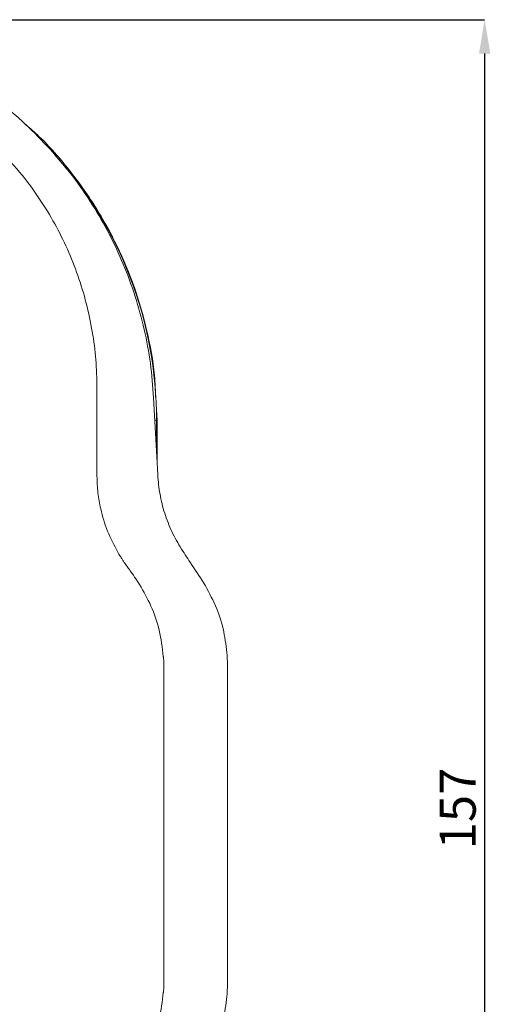
# Model space of a CAD drawing. Units: millimetres. Extents: x 166 to 430, y 70 to 336.
# Drawn here: x 384 to 430, y 131 to 227 of the extents above; entities that cross this region are included whole.
import ezdxf

# ---------------------------------------------------------------- set-up
doc = ezdxf.new("R2010")
doc.units = ezdxf.units.MM
doc.header["$PDSIZE"] = -1
doc.styles.add('SLDTEXTSTYLE0', font='TXT', dxfattribs={"width": 0.75})
doc.dimstyles.new('SLDDIMSTYLE0', dxfattribs={"dimtxt": 3.5, "dimasz": 3.302, "dimexe": 0, "dimexo": 0.0625, "dimgap": 0.875, "dimtad": 1, "dimdec": 0, "dimrnd": 1e-09, "dimzin": 12, "dimdsep": 46, "dimtxsty": 'SLDTEXTSTYLE0', "dimsah": 1, "dimcen": 0.09, "dimadec": 0, "dimazin": 3, "dimtfac": 1, "dimtofl": 0, "dimtmove": 0, "dimatfit": 3, "dimfxl": 1, "dimfrac": 2, "dimtolj": 1, "dimtzin": 12, "dimarcsym": 0})

# ---------------------------------------------------------------- blocks, each defined once
blk = doc.blocks.new('_D')
at = {"color": 0, "linetype": 'Continuous', "lineweight": -2}
for p, q in [((314.469, 226.628), (429.626, 226.628)), ((429.626, 223.326), (429.626, 73.27)), ((314.469, 69.968), (429.626, 69.968))]:
    blk.add_line(p, q, dxfattribs=at)
at = {"color": 0, "linetype": 'Continuous'}
for points in [[(429.075, 223.326), (430.176, 223.326), (429.626, 226.628)], [(429.075, 73.27), (430.176, 73.27), (429.626, 69.968)]]:
    blk.add_solid(points, dxfattribs=at)
at = {"layer": 'Defpoints', "color": 0, "linetype": 'Continuous'}
for p in [(314.407, 226.628), (314.407, 69.968), (429.626, 69.968)]:
    blk.add_point(p, dxfattribs=at)
at = {"color": 0, "linetype": 'Continuous', "lineweight": 0, "insert": (425.251, 149.853), "char_height": 3.5, "attachment_point": 2, "rotation": 90, "style": 'SLDTEXTSTYLE0'}
blk.add_mtext('\\A1;157', dxfattribs=at)

msp = doc.modelspace()

# ---------------------------------------------------------------- linework, layer by layer
at = {"color": 7, "linetype": 'Continuous', "lineweight": 15}
for p, q in [((397.404, 189.839), (397.797, 182.356)), ((397.731, 187.628), (397.64, 189.241)), ((397.731, 187.628), (397.679, 187.628)), ((397.679, 187.628), (397.679, 184.604)), ((397.731, 187.628), (397.731, 183.598)), ((391.885, 182.218), (391.885, 182.221)), ((391.885, 182.206), (391.885, 182.218)), ((397.813, 182.085), (397.797, 182.356)), ((393.947, 174.744), (393.911, 174.807)), ((394.027, 174.61), (393.947, 174.744)), ((400.241, 174.902), (400.359, 174.723)), ((395.938, 171.805), (395.874, 171.902)), ((396.028, 171.665), (395.938, 171.805)), ((402.439, 171.535), (402.117, 172.048)), ((398.346, 164.653), (398.347, 164.63)), ((398.347, 164.63), (398.385, 164.111)), ((404.581, 163.81), (404.551, 164.766)), ((398.347, 131.966), (398.385, 132.485)), ((404.581, 132.786), (404.551, 131.83)), ((398.346, 131.943), (398.347, 131.966))]:
    msp.add_line(p, q, dxfattribs=at)
for centre, radius, start, end in [((359.244, 187.728), 38.435, 359.85072, 42.11559), ((397.528, 187.223), 0.432, 69.64219, 91.26001)]:
    msp.add_arc(centre, radius, start, end, dxfattribs=at)
for points, knots in [([(387.304, 214.045), (386.519, 214.864), (384.941, 216.509), (382.282, 218.755), (380.345, 220.06), (379.359, 220.725)], [0, 0, 0, 0, 0.327156, 0.657502, 1, 1, 1, 1]), ([(397.611, 189.74), (397.581, 190.496), (397.491, 192.719), (396.808, 196.355), (395.612, 200.58), (393.913, 204.633), (391.788, 208.478), (389.226, 212.045), (386.929, 214.706), (385.384, 216.04), (384.948, 216.417)], [0, 0, 0, 0, 0.0748431, 0.2198637, 0.3644221, 0.5088513, 0.6537378, 0.7981661, 0.9430198, 1, 1, 1, 1]), ([(391.884, 190.799), (391.862, 191.715), (391.818, 193.547), (391.46, 196.303), (390.881, 199.045), (390.066, 201.729), (389.038, 204.31), (387.8, 206.799), (386.338, 209.193), (384.55, 211.662), (383.117, 213.199), (382.329, 214.045)], [0, 0, 0, 0, 0.106576, 0.213151, 0.322816, 0.43248, 0.539187, 0.645893, 0.755695, 0.865498, 1, 1, 1, 1]), ([(387.304, 214.045), (388.05, 213.182), (389.548, 211.45), (391.459, 208.665), (393.111, 205.791), (394.499, 202.818), (395.645, 199.71), (396.524, 196.485), (397.145, 193.188), (397.318, 190.958), (397.404, 189.839)], [0, 0, 0, 0, 0.127907, 0.256807, 0.378183, 0.499558, 0.624455, 0.749352, 0.874213, 1, 1, 1, 1]), ([(391.884, 182.311), (391.884, 183.225), (391.884, 185.096), (391.884, 187.926), (391.884, 189.841), (391.884, 190.799)], [0, 0, 0, 0, 0.322861, 0.661428, 1, 1, 1, 1]), ([(391.885, 182.221), (391.885, 182.228), (391.885, 182.244), (391.884, 182.274), (391.884, 182.296), (391.884, 182.311)], [0, 0, 0, 0, 0.25925, 0.518458, 1, 1, 1, 1]), ([(393.911, 174.807), (393.559, 175.476), (392.861, 176.801), (392.272, 178.776), (391.947, 180.584), (391.906, 181.663), (391.885, 182.206)], [0, 0, 0, 0, 0.298205, 0.590325, 0.7936, 1, 1, 1, 1]), ([(397.813, 182.085), (397.881, 181.457), (398.017, 180.189), (398.527, 178.341), (399.244, 176.546), (399.907, 175.454), (400.241, 174.902)], [0, 0, 0, 0, 0.2428801, 0.4909171, 0.7431058, 1, 1, 1, 1]), ([(394.59, 173.743), (394.533, 173.826), (394.418, 173.992), (394.229, 174.281), (394.102, 174.488), (394.027, 174.61)], [0, 0, 0, 0, 0.29209, 0.584184, 1, 1, 1, 1]), ([(400.359, 174.723), (400.519, 174.48), (401.104, 173.589), (401.69, 172.697), (402.117, 172.048)], [0, 0, 0, 0, 0.273119, 1, 1, 1, 1]), ([(395.665, 172.208), (395.506, 172.435), (395.248, 172.804), (394.89, 173.316), (394.69, 173.601), (394.59, 173.743)], [0, 0, 0, 0, 0.442982, 0.72149, 1, 1, 1, 1]), ([(395.874, 171.902), (395.872, 171.904), (395.849, 171.94), (395.78, 172.043), (395.711, 172.142), (395.665, 172.208)], [0, 0, 0, 0, 0.017622, 0.349827, 1, 1, 1, 1]), ([(396.028, 171.665), (396.421, 170.977), (397.218, 169.583), (398.029, 167.207), (398.239, 165.512), (398.346, 164.653)], [0, 0, 0, 0, 0.324819, 0.657911, 1, 1, 1, 1]), ([(404.551, 164.766), (404.466, 165.533), (404.294, 167.091), (403.586, 169.395), (402.831, 170.804), (402.439, 171.535)], [0, 0, 0, 0, 0.318199, 0.646445, 1, 1, 1, 1]), ([(398.385, 164.111), (398.385, 162.146), (398.385, 158.216), (398.385, 152.943), (398.385, 149.637), (398.385, 148.298)], [0, 0, 0, 0, 0.373055, 0.74611, 1, 1, 1, 1]), ([(404.581, 132.786), (404.581, 135.366), (404.581, 140.525), (404.581, 148.282), (404.581, 156.047), (404.581, 161.222), (404.581, 163.81)], [0, 0, 0, 0, 0.24961, 0.49922, 0.74961, 1, 1, 1, 1]), ([(398.385, 132.485), (398.385, 134.45), (398.385, 138.38), (398.385, 143.653), (398.385, 146.959), (398.385, 148.298)], [0, 0, 0, 0, 0.373055, 0.74611, 1, 1, 1, 1]), ([(396.028, 124.931), (396.421, 125.619), (397.218, 127.013), (398.029, 129.389), (398.239, 131.084), (398.346, 131.943)], [0, 0, 0, 0, 0.324819, 0.657911, 1, 1, 1, 1]), ([(404.551, 131.83), (404.466, 131.063), (404.294, 129.505), (403.586, 127.201), (402.831, 125.792), (402.439, 125.061)], [0, 0, 0, 0, 0.318199, 0.646445, 1, 1, 1, 1])]:
    msp.add_open_spline(points, degree=3, knots=knots, dxfattribs=at)

# ---------------------------------------------------------------- dimensions: what is measured, and where the dimension line sits
at = {"color": 7, "linetype": 'Continuous', "lineweight": 0}
dim = msp.add_linear_dim(base=(429.626, 69.968), p1=(314.407, 226.628), p2=(314.407, 69.968), angle=90, dimstyle='SLDDIMSTYLE0', dxfattribs=at)
dim.commit()
dim.dimension.update_dxf_attribs({"geometry": '_D', "text_midpoint": (429.626, 149.853), "dimtype": 160})

doc.saveas('drawing.dxf')
